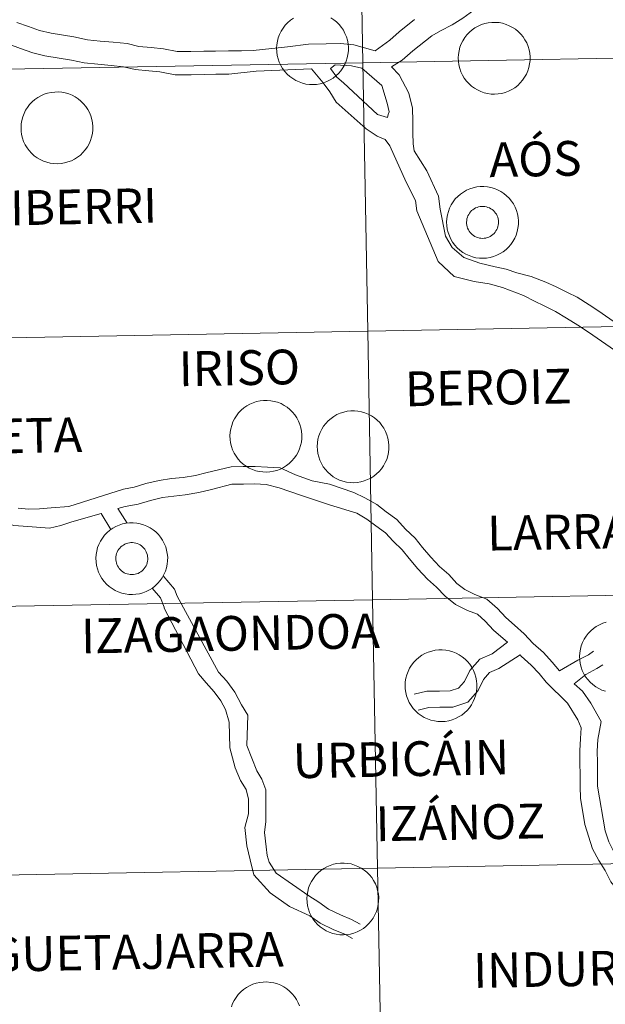
# Model space of a CAD drawing. Units: metres. Extents: x 623578 to 628086, y 4731457 to 4734508.
# Drawn here: x 624536 to 624597, y 4731561 to 4731663 of the extents above; entities that cross this region are included whole.
import ezdxf
from ezdxf.enums import TextEntityAlignment as Align

# ---------------------------------------------------------------- set-up
doc = ezdxf.new("R2010")
doc.units = ezdxf.units.M
doc.header["$MEASUREMENT"] = 0
doc.layers.add('Level 63', color=7, linetype='Continuous', lineweight=0)
doc.styles.add('Arial', font='ARIAL.TTF', dxfattribs={"height": 0.2})

msp = doc.modelspace()

# ---------------------------------------------------------------- linework, layer by layer
at = {"layer": 'Level 63', "linetype": 'Continuous', "lineweight": 0}
for points in [[(624571.16, 4731686.51, -0.24), (624571.66, 4731658.65, -0.24), (624530.69, 4731657.9, -0.24), (624530.18, 4731685.76, -0.24), (624571.16, 4731686.51, -0.24)], [(624612.14, 4731687.26, -0.24), (624612.64, 4731659.4, -0.24), (624571.66, 4731658.65, -0.24), (624571.16, 4731686.51, -0.24), (624612.14, 4731687.26, -0.24)], [(624581.56, 4731659.15, 0.01), (624581.59, 4731659.52, 0.01), (624581.65, 4731659.89, 0.01), (624581.74, 4731660.25, 0.01), (624581.87, 4731660.6, 0.01), (624582.04, 4731660.93, 0.01), (624582.24, 4731661.25, 0.01), (624582.46, 4731661.54, 0.01), (624582.72, 4731661.81, 0.01), (624583, 4731662.05, 0.01), (624583.3, 4731662.27, 0.01), (624583.63, 4731662.45, 0.01), (624583.97, 4731662.6, 0.01), (624584.32, 4731662.71, 0.01), (624584.68, 4731662.79, 0.01), (624585.05, 4731662.83, 0.01), (624585.42, 4731662.84, 0.01), (624585.8, 4731662.81, 0.01), (624586.16, 4731662.74, 0.01), (624586.52, 4731662.63, 0.01), (624586.86, 4731662.49, 0.01), (624587.19, 4731662.32, 0.01), (624587.5, 4731662.12, 0.01), (624587.79, 4731661.88, 0.01), (624588.05, 4731661.62, 0.01), (624588.29, 4731661.33, 0.01), (624588.49, 4731661.02, 0.01), (624588.67, 4731660.7, 0.01), (624588.81, 4731660.35, 0.01), (624588.91, 4731660, 0.01), (624588.98, 4731659.63, 0.01), (624589.02, 4731659.26, 0.01), (624589.01, 4731658.89, 0.01), (624588.97, 4731658.52, 0.01), (624588.89, 4731658.16, 0.01), (624588.78, 4731657.8, 0.01), (624588.63, 4731657.46, 0.01), (624588.45, 4731657.14, 0.01), (624588.24, 4731656.83, 0.01), (624588, 4731656.55, 0.01), (624587.73, 4731656.29, 0.01), (624587.43, 4731656.06, 0.01), (624587.12, 4731655.87, 0.01), (624586.79, 4731655.7, 0.01), (624586.44, 4731655.57, 0.01), (624586.08, 4731655.47, 0.01), (624585.72, 4731655.41, 0.01), (624585.34, 4731655.39, 0.01), (624584.97, 4731655.4, 0.01), (624584.6, 4731655.45, 0.01), (624584.24, 4731655.54, 0.01), (624583.89, 4731655.66, 0.01), (624583.56, 4731655.82, 0.01), (624583.24, 4731656.01, 0.01), (624582.94, 4731656.23, 0.01), (624582.66, 4731656.48, 0.01), (624582.41, 4731656.75, 0.01), (624582.19, 4731657.05, 0.01), (624582, 4731657.37, 0.01), (624581.84, 4731657.7, 0.01), (624581.72, 4731658.05, 0.01), (624581.63, 4731658.42, 0.01), (624581.58, 4731658.78, 0.01), (624581.56, 4731659.15, 0.01)], [(624612.64, 4731659.4, -0.24), (624613.15, 4731631.54, -0.24), (624572.18, 4731630.79, -0.24), (624571.66, 4731658.65, -0.24), (624612.64, 4731659.4, -0.24)], [(624571.66, 4731658.65, -0.24), (624572.18, 4731630.79, -0.24), (624531.2, 4731630.04, -0.24), (624530.69, 4731657.9, -0.24), (624571.66, 4731658.65, -0.24)], [(624536.19, 4731651.93, 0.01), (624536.21, 4731652.3, 0.01), (624536.27, 4731652.67, 0.01), (624536.36, 4731653.03, 0.01), (624536.5, 4731653.38, 0.01), (624536.66, 4731653.71, 0.01), (624536.86, 4731654.02, 0.01), (624537.08, 4731654.32, 0.01), (624537.34, 4731654.59, 0.01), (624537.62, 4731654.83, 0.01), (624537.92, 4731655.04, 0.01), (624538.25, 4731655.23, 0.01), (624538.59, 4731655.38, 0.01), (624538.94, 4731655.49, 0.01), (624539.31, 4731655.57, 0.01), (624539.68, 4731655.61, 0.01), (624540.05, 4731655.62, 0.01), (624540.42, 4731655.58, 0.01), (624540.78, 4731655.52, 0.01), (624541.14, 4731655.41, 0.01), (624541.48, 4731655.27, 0.01), (624541.81, 4731655.1, 0.01), (624542.12, 4731654.89, 0.01), (624542.41, 4731654.66, 0.01), (624542.67, 4731654.4, 0.01), (624542.91, 4731654.11, 0.01), (624543.11, 4731653.8, 0.01), (624543.29, 4731653.47, 0.01), (624543.43, 4731653.13, 0.01), (624543.53, 4731652.77, 0.01), (624543.6, 4731652.41, 0.01), (624543.64, 4731652.04, 0.01), (624543.63, 4731651.67, 0.01), (624543.59, 4731651.3, 0.01), (624543.51, 4731650.93, 0.01), (624543.4, 4731650.58, 0.01), (624543.25, 4731650.24, 0.01), (624543.07, 4731649.92, 0.01), (624542.86, 4731649.61, 0.01), (624542.62, 4731649.33, 0.01), (624542.35, 4731649.07, 0.01), (624542.06, 4731648.84, 0.01), (624541.74, 4731648.64, 0.01), (624541.41, 4731648.48, 0.01), (624541.06, 4731648.35, 0.01), (624540.7, 4731648.25, 0.01), (624540.34, 4731648.19, 0.01), (624539.97, 4731648.17, 0.01), (624539.59, 4731648.18, 0.01), (624539.23, 4731648.23, 0.01), (624538.86, 4731648.32, 0.01), (624538.51, 4731648.44, 0.01), (624538.18, 4731648.59, 0.01), (624537.86, 4731648.78, 0.01), (624537.56, 4731649, 0.01), (624537.28, 4731649.25, 0.01), (624537.03, 4731649.53, 0.01), (624536.81, 4731649.83, 0.01), (624536.62, 4731650.14, 0.01), (624536.46, 4731650.48, 0.01), (624536.34, 4731650.83, 0.01), (624536.25, 4731651.19, 0.01), (624536.2, 4731651.56, 0.01), (624536.19, 4731651.93, 0.01)], [(624580.36, 4731642.12, 0.01), (624580.38, 4731642.49, 0.01), (624580.44, 4731642.86, 0.01), (624580.54, 4731643.22, 0.01), (624580.67, 4731643.57, 0.01), (624580.83, 4731643.9, 0.01), (624581.03, 4731644.21, 0.01), (624581.26, 4731644.51, 0.01), (624581.51, 4731644.78, 0.01), (624581.79, 4731645.02, 0.01), (624582.1, 4731645.23, 0.01), (624582.42, 4731645.42, 0.01), (624582.76, 4731645.57, 0.01), (624583.11, 4731645.68, 0.01), (624583.48, 4731645.76, 0.01), (624583.85, 4731645.8, 0.01), (624584.22, 4731645.81, 0.01), (624584.59, 4731645.78, 0.01), (624584.95, 4731645.71, 0.01), (624585.31, 4731645.6, 0.01), (624585.65, 4731645.46, 0.01), (624585.98, 4731645.29, 0.01), (624586.29, 4731645.08, 0.01), (624586.58, 4731644.85, 0.01), (624586.84, 4731644.59, 0.01), (624587.08, 4731644.3, 0.01), (624587.28, 4731643.99, 0.01), (624587.46, 4731643.66, 0.01), (624587.6, 4731643.32, 0.01), (624587.71, 4731642.96, 0.01), (624587.78, 4731642.6, 0.01), (624587.81, 4731642.23, 0.01), (624587.8, 4731641.86, 0.01), (624587.76, 4731641.49, 0.01), (624587.69, 4731641.12, 0.01), (624587.57, 4731640.77, 0.01), (624587.42, 4731640.43, 0.01), (624587.24, 4731640.1, 0.01), (624587.03, 4731639.8, 0.01), (624586.79, 4731639.52, 0.01), (624586.52, 4731639.26, 0.01), (624586.23, 4731639.03, 0.01), (624585.91, 4731638.84, 0.01), (624585.58, 4731638.67, 0.01), (624585.23, 4731638.54, 0.01), (624584.88, 4731638.44, 0.01), (624584.51, 4731638.38, 0.01), (624584.14, 4731638.36, 0.01), (624583.77, 4731638.37, 0.01), (624583.4, 4731638.42, 0.01), (624583.04, 4731638.51, 0.01), (624582.69, 4731638.63, 0.01), (624582.35, 4731638.78, 0.01), (624582.03, 4731638.97, 0.01), (624581.73, 4731639.19, 0.01), (624581.45, 4731639.44, 0.01), (624581.2, 4731639.72, 0.01), (624580.98, 4731640.02, 0.01), (624580.79, 4731640.34, 0.01), (624580.64, 4731640.67, 0.01), (624580.51, 4731641.02, 0.01), (624580.42, 4731641.38, 0.01), (624580.37, 4731641.75, 0.01), (624580.36, 4731642.12, 0.01)], [(624580.36, 4731642.12, 0.01), (624580.38, 4731642.49, 0.01), (624580.44, 4731642.86, 0.01), (624580.54, 4731643.22, 0.01), (624580.67, 4731643.57, 0.01), (624580.83, 4731643.9, 0.01), (624581.03, 4731644.21, 0.01), (624581.26, 4731644.51, 0.01), (624581.51, 4731644.78, 0.01), (624581.79, 4731645.02, 0.01), (624582.1, 4731645.23, 0.01), (624582.42, 4731645.42, 0.01), (624582.76, 4731645.57, 0.01), (624583.11, 4731645.68, 0.01), (624583.48, 4731645.76, 0.01), (624583.85, 4731645.8, 0.01), (624584.22, 4731645.81, 0.01), (624584.59, 4731645.78, 0.01), (624584.95, 4731645.71, 0.01), (624585.31, 4731645.6, 0.01), (624585.65, 4731645.46, 0.01), (624585.98, 4731645.29, 0.01), (624586.29, 4731645.08, 0.01), (624586.58, 4731644.85, 0.01), (624586.84, 4731644.59, 0.01), (624587.08, 4731644.3, 0.01), (624587.28, 4731643.99, 0.01), (624587.46, 4731643.66, 0.01), (624587.6, 4731643.32, 0.01), (624587.71, 4731642.96, 0.01), (624587.78, 4731642.6, 0.01), (624587.81, 4731642.23, 0.01), (624587.8, 4731641.86, 0.01), (624587.76, 4731641.49, 0.01), (624587.69, 4731641.12, 0.01), (624587.57, 4731640.77, 0.01), (624587.42, 4731640.43, 0.01), (624587.24, 4731640.1, 0.01), (624587.03, 4731639.8, 0.01), (624586.79, 4731639.52, 0.01), (624586.52, 4731639.26, 0.01), (624586.23, 4731639.03, 0.01), (624585.91, 4731638.84, 0.01), (624585.58, 4731638.67, 0.01), (624585.23, 4731638.54, 0.01), (624584.88, 4731638.44, 0.01), (624584.51, 4731638.38, 0.01), (624584.14, 4731638.36, 0.01), (624583.77, 4731638.37, 0.01), (624583.4, 4731638.42, 0.01), (624583.04, 4731638.51, 0.01), (624582.69, 4731638.63, 0.01), (624582.35, 4731638.78, 0.01), (624582.03, 4731638.97, 0.01), (624581.73, 4731639.19, 0.01), (624581.45, 4731639.44, 0.01), (624581.2, 4731639.72, 0.01), (624580.98, 4731640.02, 0.01), (624580.79, 4731640.34, 0.01), (624580.64, 4731640.67, 0.01), (624580.51, 4731641.02, 0.01), (624580.42, 4731641.38, 0.01), (624580.37, 4731641.75, 0.01), (624580.36, 4731642.12, 0.01)], [(624582.47, 4731642.45, 0.01), (624582.51, 4731642.61, 0.01), (624582.57, 4731642.76, 0.01), (624582.65, 4731642.91, 0.01), (624582.74, 4731643.05, 0.01), (624582.84, 4731643.18, 0.01), (624582.95, 4731643.3, 0.01), (624583.08, 4731643.4, 0.01), (624583.22, 4731643.5, 0.01), (624583.36, 4731643.58, 0.01), (624583.51, 4731643.64, 0.01), (624583.67, 4731643.69, 0.01), (624583.83, 4731643.72, 0.01), (624584, 4731643.74, 0.01), (624584.16, 4731643.74, 0.01), (624584.33, 4731643.72, 0.01), (624584.49, 4731643.69, 0.01), (624584.65, 4731643.64, 0.01), (624584.8, 4731643.58, 0.01), (624584.95, 4731643.5, 0.01), (624585.08, 4731643.41, 0.01), (624585.21, 4731643.3, 0.01), (624585.33, 4731643.18, 0.01), (624585.43, 4731643.05, 0.01), (624585.52, 4731642.92, 0.01), (624585.6, 4731642.77, 0.01), (624585.66, 4731642.62, 0.01), (624585.7, 4731642.46, 0.01), (624585.73, 4731642.29, 0.01), (624585.74, 4731642.13, 0.01), (624585.74, 4731641.96, 0.01), (624585.72, 4731641.8, 0.01), (624585.68, 4731641.64, 0.01), (624585.63, 4731641.48, 0.01), (624585.56, 4731641.33, 0.01), (624585.48, 4731641.19, 0.01), (624585.38, 4731641.05, 0.01), (624585.28, 4731640.93, 0.01), (624585.16, 4731640.81, 0.01), (624585.02, 4731640.71, 0.01), (624584.88, 4731640.63, 0.01), (624584.73, 4731640.56, 0.01), (624584.58, 4731640.5, 0.01), (624584.42, 4731640.46, 0.01), (624584.25, 4731640.43, 0.01), (624584.09, 4731640.42, 0.01), (624583.92, 4731640.43, 0.01), (624583.76, 4731640.46, 0.01), (624583.6, 4731640.5, 0.01), (624583.44, 4731640.55, 0.01), (624583.3, 4731640.62, 0.01), (624583.15, 4731640.71, 0.01), (624583.02, 4731640.81, 0.01), (624582.9, 4731640.92, 0.01), (624582.79, 4731641.04, 0.01), (624582.69, 4731641.18, 0.01), (624582.61, 4731641.32, 0.01), (624582.54, 4731641.47, 0.01), (624582.49, 4731641.63, 0.01), (624582.45, 4731641.79, 0.01), (624582.43, 4731641.95, 0.01), (624582.43, 4731642.12, 0.01), (624582.44, 4731642.28, 0.01), (624582.47, 4731642.45, 0.01)], [(624582.47, 4731642.45, 0.01), (624582.51, 4731642.61, 0.01), (624582.57, 4731642.76, 0.01), (624582.65, 4731642.91, 0.01), (624582.74, 4731643.05, 0.01), (624582.84, 4731643.18, 0.01), (624582.95, 4731643.3, 0.01), (624583.08, 4731643.4, 0.01), (624583.22, 4731643.5, 0.01), (624583.36, 4731643.58, 0.01), (624583.51, 4731643.64, 0.01), (624583.67, 4731643.69, 0.01), (624583.83, 4731643.72, 0.01), (624584, 4731643.74, 0.01), (624584.16, 4731643.74, 0.01), (624584.33, 4731643.72, 0.01), (624584.49, 4731643.69, 0.01), (624584.65, 4731643.64, 0.01), (624584.8, 4731643.58, 0.01), (624584.95, 4731643.5, 0.01), (624585.08, 4731643.41, 0.01), (624585.21, 4731643.3, 0.01), (624585.33, 4731643.18, 0.01), (624585.43, 4731643.05, 0.01), (624585.52, 4731642.92, 0.01), (624585.6, 4731642.77, 0.01), (624585.66, 4731642.62, 0.01), (624585.7, 4731642.46, 0.01), (624585.73, 4731642.29, 0.01), (624585.74, 4731642.13, 0.01), (624585.74, 4731641.96, 0.01), (624585.72, 4731641.8, 0.01), (624585.68, 4731641.64, 0.01), (624585.63, 4731641.48, 0.01), (624585.56, 4731641.33, 0.01), (624585.48, 4731641.19, 0.01), (624585.38, 4731641.05, 0.01), (624585.28, 4731640.93, 0.01), (624585.16, 4731640.81, 0.01), (624585.02, 4731640.71, 0.01), (624584.88, 4731640.63, 0.01), (624584.73, 4731640.56, 0.01), (624584.58, 4731640.5, 0.01), (624584.42, 4731640.46, 0.01), (624584.25, 4731640.43, 0.01), (624584.09, 4731640.42, 0.01), (624583.92, 4731640.43, 0.01), (624583.76, 4731640.46, 0.01), (624583.6, 4731640.5, 0.01), (624583.44, 4731640.55, 0.01), (624583.3, 4731640.62, 0.01), (624583.15, 4731640.71, 0.01), (624583.02, 4731640.81, 0.01), (624582.9, 4731640.92, 0.01), (624582.79, 4731641.04, 0.01), (624582.69, 4731641.18, 0.01), (624582.61, 4731641.32, 0.01), (624582.54, 4731641.47, 0.01), (624582.49, 4731641.63, 0.01), (624582.45, 4731641.79, 0.01), (624582.43, 4731641.95, 0.01), (624582.43, 4731642.12, 0.01), (624582.44, 4731642.28, 0.01), (624582.47, 4731642.45, 0.01)], [(624613.15, 4731631.54, -0.24), (624613.66, 4731603.68, -0.24), (624572.68, 4731602.93, -0.24), (624572.18, 4731630.79, -0.24), (624613.15, 4731631.54, -0.24)], [(624572.18, 4731630.79, -0.24), (624572.68, 4731602.93, -0.24), (624531.7, 4731602.18, -0.24), (624531.2, 4731630.04, -0.24), (624572.18, 4731630.79, -0.24)], [(624557.87, 4731619.93, 0.01), (624557.9, 4731620.3, 0.01), (624557.95, 4731620.66, 0.01), (624558.05, 4731621.02, 0.01), (624558.18, 4731621.37, 0.01), (624558.35, 4731621.7, 0.01), (624558.54, 4731622.02, 0.01), (624558.77, 4731622.31, 0.01), (624559.03, 4731622.58, 0.01), (624559.31, 4731622.83, 0.01), (624559.61, 4731623.04, 0.01), (624559.94, 4731623.22, 0.01), (624560.28, 4731623.37, 0.01), (624560.63, 4731623.48, 0.01), (624560.99, 4731623.56, 0.01), (624561.36, 4731623.61, 0.01), (624561.73, 4731623.61, 0.01), (624562.1, 4731623.58, 0.01), (624562.47, 4731623.51, 0.01), (624562.82, 4731623.41, 0.01), (624563.17, 4731623.27, 0.01), (624563.5, 4731623.09, 0.01), (624563.81, 4731622.89, 0.01), (624564.1, 4731622.66, 0.01), (624564.36, 4731622.39, 0.01), (624564.59, 4731622.1, 0.01), (624564.8, 4731621.8, 0.01), (624564.97, 4731621.47, 0.01), (624565.11, 4731621.12, 0.01), (624565.22, 4731620.77, 0.01), (624565.29, 4731620.4, 0.01), (624565.32, 4731620.03, 0.01), (624565.32, 4731619.66, 0.01), (624565.28, 4731619.29, 0.01), (624565.2, 4731618.93, 0.01), (624565.09, 4731618.58, 0.01), (624564.94, 4731618.24, 0.01), (624564.76, 4731617.91, 0.01), (624564.54, 4731617.61, 0.01), (624564.3, 4731617.32, 0.01), (624564.03, 4731617.07, 0.01), (624563.74, 4731616.84, 0.01), (624563.43, 4731616.64, 0.01), (624563.1, 4731616.48, 0.01), (624562.75, 4731616.34, 0.01), (624562.39, 4731616.25, 0.01), (624562.02, 4731616.18, 0.01), (624561.65, 4731616.16, 0.01), (624561.28, 4731616.18, 0.01), (624560.91, 4731616.22, 0.01), (624560.55, 4731616.31, 0.01), (624560.2, 4731616.43, 0.01), (624559.86, 4731616.59, 0.01), (624559.54, 4731616.78, 0.01), (624559.24, 4731617, 0.01), (624558.97, 4731617.25, 0.01), (624558.72, 4731617.52, 0.01), (624558.5, 4731617.82, 0.01), (624558.31, 4731618.14, 0.01), (624558.15, 4731618.48, 0.01), (624558.03, 4731618.83, 0.01), (624557.94, 4731619.19, 0.01), (624557.89, 4731619.56, 0.01), (624557.87, 4731619.93, 0.01)], [(624566.92, 4731618.84, 0.01), (624566.94, 4731619.21, 0.01), (624567, 4731619.58, 0.01), (624567.1, 4731619.94, 0.01), (624567.23, 4731620.28, 0.01), (624567.4, 4731620.62, 0.01), (624567.59, 4731620.93, 0.01), (624567.82, 4731621.22, 0.01), (624568.08, 4731621.5, 0.01), (624568.36, 4731621.74, 0.01), (624568.66, 4731621.95, 0.01), (624568.98, 4731622.13, 0.01), (624569.32, 4731622.28, 0.01), (624569.68, 4731622.4, 0.01), (624570.04, 4731622.48, 0.01), (624570.41, 4731622.52, 0.01), (624570.78, 4731622.52, 0.01), (624571.15, 4731622.49, 0.01), (624571.52, 4731622.42, 0.01), (624571.87, 4731622.32, 0.01), (624572.22, 4731622.18, 0.01), (624572.55, 4731622.01, 0.01), (624572.86, 4731621.8, 0.01), (624573.14, 4731621.57, 0.01), (624573.41, 4731621.3, 0.01), (624573.64, 4731621.02, 0.01), (624573.85, 4731620.71, 0.01), (624574.02, 4731620.38, 0.01), (624574.16, 4731620.04, 0.01), (624574.27, 4731619.68, 0.01), (624574.34, 4731619.32, 0.01), (624574.37, 4731618.94, 0.01), (624574.37, 4731618.57, 0.01), (624574.33, 4731618.2, 0.01), (624574.25, 4731617.84, 0.01), (624574.14, 4731617.49, 0.01), (624573.99, 4731617.15, 0.01), (624573.81, 4731616.82, 0.01), (624573.59, 4731616.52, 0.01), (624573.35, 4731616.24, 0.01), (624573.08, 4731615.98, 0.01), (624572.79, 4731615.75, 0.01), (624572.48, 4731615.55, 0.01), (624572.14, 4731615.39, 0.01), (624571.8, 4731615.25, 0.01), (624571.44, 4731615.16, 0.01), (624571.07, 4731615.1, 0.01), (624570.7, 4731615.07, 0.01), (624570.33, 4731615.09, 0.01), (624569.96, 4731615.14, 0.01), (624569.6, 4731615.22, 0.01), (624569.25, 4731615.34, 0.01), (624568.91, 4731615.5, 0.01), (624568.59, 4731615.69, 0.01), (624568.29, 4731615.91, 0.01), (624568.02, 4731616.16, 0.01), (624567.77, 4731616.44, 0.01), (624567.55, 4731616.73, 0.01), (624567.36, 4731617.05, 0.01), (624567.2, 4731617.39, 0.01), (624567.08, 4731617.74, 0.01), (624566.99, 4731618.1, 0.01), (624566.94, 4731618.47, 0.01), (624566.92, 4731618.84, 0.01)], [(624543.96, 4731607.23, 0.01), (624543.98, 4731607.6, 0.01), (624544.04, 4731607.97, 0.01), (624544.13, 4731608.33, 0.01), (624544.26, 4731608.67, 0.01), (624544.43, 4731609.01, 0.01), (624544.63, 4731609.32, 0.01), (624544.86, 4731609.62, 0.01), (624545.11, 4731609.88, 0.01), (624545.39, 4731610.13, 0.01), (624545.7, 4731610.34, 0.01), (624546.02, 4731610.52, 0.01), (624546.36, 4731610.67, 0.01), (624546.71, 4731610.79, 0.01), (624547.08, 4731610.87, 0.01), (624547.44, 4731610.91, 0.01), (624547.82, 4731610.91, 0.01), (624548.19, 4731610.88, 0.01), (624548.55, 4731610.81, 0.01), (624548.91, 4731610.71, 0.01), (624549.25, 4731610.57, 0.01), (624549.58, 4731610.4, 0.01), (624549.89, 4731610.19, 0.01), (624550.18, 4731609.96, 0.01), (624550.44, 4731609.7, 0.01), (624550.68, 4731609.41, 0.01), (624550.88, 4731609.1, 0.01), (624551.06, 4731608.77, 0.01), (624551.2, 4731608.43, 0.01), (624551.3, 4731608.07, 0.01), (624551.37, 4731607.71, 0.01), (624551.41, 4731607.34, 0.01), (624551.4, 4731606.96, 0.01), (624551.36, 4731606.6, 0.01), (624551.28, 4731606.23, 0.01), (624551.17, 4731605.88, 0.01), (624551.02, 4731605.54, 0.01), (624550.84, 4731605.21, 0.01), (624550.63, 4731604.91, 0.01), (624550.39, 4731604.63, 0.01), (624550.12, 4731604.37, 0.01), (624549.83, 4731604.14, 0.01), (624549.51, 4731603.94, 0.01), (624549.18, 4731603.78, 0.01), (624548.83, 4731603.64, 0.01), (624548.47, 4731603.55, 0.01), (624548.11, 4731603.49, 0.01), (624547.74, 4731603.46, 0.01), (624547.36, 4731603.48, 0.01), (624547, 4731603.53, 0.01), (624546.64, 4731603.61, 0.01), (624546.28, 4731603.74, 0.01), (624545.95, 4731603.89, 0.01), (624545.63, 4731604.08, 0.01), (624545.33, 4731604.3, 0.01), (624545.05, 4731604.55, 0.01), (624544.8, 4731604.83, 0.01), (624544.58, 4731605.12, 0.01), (624544.39, 4731605.44, 0.01), (624544.23, 4731605.78, 0.01), (624544.11, 4731606.13, 0.01), (624544.02, 4731606.49, 0.01), (624543.97, 4731606.86, 0.01), (624543.96, 4731607.23, 0.01)], [(624543.96, 4731607.23, 0.01), (624543.98, 4731607.6, 0.01), (624544.04, 4731607.97, 0.01), (624544.13, 4731608.33, 0.01), (624544.26, 4731608.67, 0.01), (624544.43, 4731609.01, 0.01), (624544.63, 4731609.32, 0.01), (624544.86, 4731609.62, 0.01), (624545.11, 4731609.88, 0.01), (624545.39, 4731610.13, 0.01), (624545.7, 4731610.34, 0.01), (624546.02, 4731610.52, 0.01), (624546.36, 4731610.67, 0.01), (624546.71, 4731610.79, 0.01), (624547.08, 4731610.87, 0.01), (624547.44, 4731610.91, 0.01), (624547.82, 4731610.91, 0.01), (624548.19, 4731610.88, 0.01), (624548.55, 4731610.81, 0.01), (624548.91, 4731610.71, 0.01), (624549.25, 4731610.57, 0.01), (624549.58, 4731610.4, 0.01), (624549.89, 4731610.19, 0.01), (624550.18, 4731609.96, 0.01), (624550.44, 4731609.7, 0.01), (624550.68, 4731609.41, 0.01), (624550.88, 4731609.1, 0.01), (624551.06, 4731608.77, 0.01), (624551.2, 4731608.43, 0.01), (624551.3, 4731608.07, 0.01), (624551.37, 4731607.71, 0.01), (624551.41, 4731607.34, 0.01), (624551.4, 4731606.96, 0.01), (624551.36, 4731606.6, 0.01), (624551.28, 4731606.23, 0.01), (624551.17, 4731605.88, 0.01), (624551.02, 4731605.54, 0.01), (624550.84, 4731605.21, 0.01), (624550.63, 4731604.91, 0.01), (624550.39, 4731604.63, 0.01), (624550.12, 4731604.37, 0.01), (624549.83, 4731604.14, 0.01), (624549.51, 4731603.94, 0.01), (624549.18, 4731603.78, 0.01), (624548.83, 4731603.64, 0.01), (624548.47, 4731603.55, 0.01), (624548.11, 4731603.49, 0.01), (624547.74, 4731603.46, 0.01), (624547.36, 4731603.48, 0.01), (624547, 4731603.53, 0.01), (624546.64, 4731603.61, 0.01), (624546.28, 4731603.74, 0.01), (624545.95, 4731603.89, 0.01), (624545.63, 4731604.08, 0.01), (624545.33, 4731604.3, 0.01), (624545.05, 4731604.55, 0.01), (624544.8, 4731604.83, 0.01), (624544.58, 4731605.12, 0.01), (624544.39, 4731605.44, 0.01), (624544.23, 4731605.78, 0.01), (624544.11, 4731606.13, 0.01), (624544.02, 4731606.49, 0.01), (624543.97, 4731606.86, 0.01), (624543.96, 4731607.23, 0.01)], [(624546.06, 4731607.56, 0.01), (624546.11, 4731607.71, 0.01), (624546.17, 4731607.87, 0.01), (624546.24, 4731608.02, 0.01), (624546.33, 4731608.16, 0.01), (624546.44, 4731608.28, 0.01), (624546.55, 4731608.4, 0.01), (624546.68, 4731608.51, 0.01), (624546.82, 4731608.6, 0.01), (624546.96, 4731608.68, 0.01), (624547.11, 4731608.75, 0.01), (624547.27, 4731608.8, 0.01), (624547.43, 4731608.83, 0.01), (624547.6, 4731608.85, 0.01), (624547.76, 4731608.85, 0.01), (624547.93, 4731608.83, 0.01), (624548.09, 4731608.8, 0.01), (624548.25, 4731608.75, 0.01), (624548.4, 4731608.69, 0.01), (624548.54, 4731608.61, 0.01), (624548.68, 4731608.52, 0.01), (624548.81, 4731608.41, 0.01), (624548.92, 4731608.29, 0.01), (624549.03, 4731608.16, 0.01), (624549.12, 4731608.02, 0.01), (624549.19, 4731607.88, 0.01), (624549.25, 4731607.72, 0.01), (624549.3, 4731607.56, 0.01), (624549.33, 4731607.4, 0.01), (624549.34, 4731607.24, 0.01), (624549.34, 4731607.07, 0.01), (624549.32, 4731606.91, 0.01), (624549.28, 4731606.74, 0.01), (624549.23, 4731606.59, 0.01), (624549.16, 4731606.44, 0.01), (624549.08, 4731606.29, 0.01), (624548.98, 4731606.16, 0.01), (624548.87, 4731606.04, 0.01), (624548.75, 4731605.92, 0.01), (624548.62, 4731605.82, 0.01), (624548.48, 4731605.74, 0.01), (624548.33, 4731605.66, 0.01), (624548.18, 4731605.61, 0.01), (624548.02, 4731605.56, 0.01), (624547.85, 4731605.54, 0.01), (624547.69, 4731605.53, 0.01), (624547.52, 4731605.54, 0.01), (624547.36, 4731605.56, 0.01), (624547.2, 4731605.6, 0.01), (624547.04, 4731605.66, 0.01), (624546.89, 4731605.73, 0.01), (624546.75, 4731605.82, 0.01), (624546.62, 4731605.92, 0.01), (624546.5, 4731606.03, 0.01), (624546.39, 4731606.15, 0.01), (624546.29, 4731606.29, 0.01), (624546.21, 4731606.43, 0.01), (624546.14, 4731606.58, 0.01), (624546.09, 4731606.74, 0.01), (624546.05, 4731606.9, 0.01), (624546.03, 4731607.06, 0.01), (624546.02, 4731607.23, 0.01), (624546.04, 4731607.39, 0.01), (624546.06, 4731607.56, 0.01)], [(624546.06, 4731607.56, 0.01), (624546.11, 4731607.71, 0.01), (624546.17, 4731607.87, 0.01), (624546.24, 4731608.02, 0.01), (624546.33, 4731608.16, 0.01), (624546.44, 4731608.28, 0.01), (624546.55, 4731608.4, 0.01), (624546.68, 4731608.51, 0.01), (624546.82, 4731608.6, 0.01), (624546.96, 4731608.68, 0.01), (624547.11, 4731608.75, 0.01), (624547.27, 4731608.8, 0.01), (624547.43, 4731608.83, 0.01), (624547.6, 4731608.85, 0.01), (624547.76, 4731608.85, 0.01), (624547.93, 4731608.83, 0.01), (624548.09, 4731608.8, 0.01), (624548.25, 4731608.75, 0.01), (624548.4, 4731608.69, 0.01), (624548.54, 4731608.61, 0.01), (624548.68, 4731608.52, 0.01), (624548.81, 4731608.41, 0.01), (624548.92, 4731608.29, 0.01), (624549.03, 4731608.16, 0.01), (624549.12, 4731608.02, 0.01), (624549.19, 4731607.88, 0.01), (624549.25, 4731607.72, 0.01), (624549.3, 4731607.56, 0.01), (624549.33, 4731607.4, 0.01), (624549.34, 4731607.24, 0.01), (624549.34, 4731607.07, 0.01), (624549.32, 4731606.91, 0.01), (624549.28, 4731606.74, 0.01), (624549.23, 4731606.59, 0.01), (624549.16, 4731606.44, 0.01), (624549.08, 4731606.29, 0.01), (624548.98, 4731606.16, 0.01), (624548.87, 4731606.04, 0.01), (624548.75, 4731605.92, 0.01), (624548.62, 4731605.82, 0.01), (624548.48, 4731605.74, 0.01), (624548.33, 4731605.66, 0.01), (624548.18, 4731605.61, 0.01), (624548.02, 4731605.56, 0.01), (624547.85, 4731605.54, 0.01), (624547.69, 4731605.53, 0.01), (624547.52, 4731605.54, 0.01), (624547.36, 4731605.56, 0.01), (624547.2, 4731605.6, 0.01), (624547.04, 4731605.66, 0.01), (624546.89, 4731605.73, 0.01), (624546.75, 4731605.82, 0.01), (624546.62, 4731605.92, 0.01), (624546.5, 4731606.03, 0.01), (624546.39, 4731606.15, 0.01), (624546.29, 4731606.29, 0.01), (624546.21, 4731606.43, 0.01), (624546.14, 4731606.58, 0.01), (624546.09, 4731606.74, 0.01), (624546.05, 4731606.9, 0.01), (624546.03, 4731607.06, 0.01), (624546.02, 4731607.23, 0.01), (624546.04, 4731607.39, 0.01), (624546.06, 4731607.56, 0.01)], [(624572.68, 4731602.93, -0.24), (624573.19, 4731575.07, -0.24), (624532.21, 4731574.32, -0.24), (624531.7, 4731602.18, -0.24), (624572.68, 4731602.93, -0.24)], [(624613.66, 4731603.68, -0.24), (624614.17, 4731575.82, -0.24), (624573.19, 4731575.07, -0.24), (624572.68, 4731602.93, -0.24), (624613.66, 4731603.68, -0.24)], [(624576.05, 4731594.04, 0.01), (624576.07, 4731594.42, 0.01), (624576.13, 4731594.78, 0.01), (624576.23, 4731595.14, 0.01), (624576.36, 4731595.49, 0.01), (624576.52, 4731595.82, 0.01), (624576.72, 4731596.14, 0.01), (624576.95, 4731596.43, 0.01), (624577.2, 4731596.7, 0.01), (624577.48, 4731596.94, 0.01), (624577.79, 4731597.16, 0.01), (624578.11, 4731597.34, 0.01), (624578.45, 4731597.49, 0.01), (624578.81, 4731597.6, 0.01), (624579.17, 4731597.68, 0.01), (624579.54, 4731597.72, 0.01), (624579.91, 4731597.73, 0.01), (624580.28, 4731597.7, 0.01), (624580.64, 4731597.63, 0.01), (624581, 4731597.52, 0.01), (624581.35, 4731597.38, 0.01), (624581.67, 4731597.21, 0.01), (624581.98, 4731597.01, 0.01), (624582.27, 4731596.77, 0.01), (624582.54, 4731596.51, 0.01), (624582.77, 4731596.22, 0.01), (624582.98, 4731595.91, 0.01), (624583.15, 4731595.59, 0.01), (624583.29, 4731595.24, 0.01), (624583.4, 4731594.89, 0.01), (624583.47, 4731594.52, 0.01), (624583.5, 4731594.15, 0.01), (624583.5, 4731593.78, 0.01), (624583.46, 4731593.41, 0.01), (624583.38, 4731593.05, 0.01), (624583.26, 4731592.69, 0.01), (624583.12, 4731592.35, 0.01), (624582.94, 4731592.03, 0.01), (624582.72, 4731591.72, 0.01), (624582.48, 4731591.44, 0.01), (624582.21, 4731591.18, 0.01), (624581.92, 4731590.96, 0.01), (624581.6, 4731590.76, 0.01), (624581.27, 4731590.59, 0.01), (624580.92, 4731590.46, 0.01), (624580.57, 4731590.36, 0.01), (624580.2, 4731590.3, 0.01), (624579.83, 4731590.28, 0.01), (624579.46, 4731590.29, 0.01), (624579.09, 4731590.34, 0.01), (624578.73, 4731590.43, 0.01), (624578.38, 4731590.55, 0.01), (624578.04, 4731590.71, 0.01), (624577.72, 4731590.9, 0.01), (624577.42, 4731591.12, 0.01), (624577.15, 4731591.37, 0.01), (624576.9, 4731591.64, 0.01), (624576.68, 4731591.94, 0.01), (624576.48, 4731592.26, 0.01), (624576.33, 4731592.6, 0.01), (624576.2, 4731592.94, 0.01), (624576.12, 4731593.31, 0.01), (624576.06, 4731593.67, 0.01), (624576.05, 4731594.04, 0.01)], [(624565.86, 4731571.91, 0.01), (624565.88, 4731572.28, 0.01), (624565.94, 4731572.65, 0.01), (624566.03, 4731573.01, 0.01), (624566.16, 4731573.36, 0.01), (624566.33, 4731573.69, 0.01), (624566.53, 4731574, 0.01), (624566.75, 4731574.3, 0.01), (624567.01, 4731574.57, 0.01), (624567.29, 4731574.81, 0.01), (624567.6, 4731575.02, 0.01), (624567.92, 4731575.2, 0.01), (624568.26, 4731575.35, 0.01), (624568.61, 4731575.47, 0.01), (624568.98, 4731575.55, 0.01), (624569.34, 4731575.59, 0.01), (624569.72, 4731575.6, 0.01), (624570.09, 4731575.56, 0.01), (624570.45, 4731575.5, 0.01), (624570.81, 4731575.39, 0.01), (624571.15, 4731575.25, 0.01), (624571.48, 4731575.08, 0.01), (624571.79, 4731574.87, 0.01), (624572.08, 4731574.64, 0.01), (624572.34, 4731574.38, 0.01), (624572.58, 4731574.09, 0.01), (624572.78, 4731573.78, 0.01), (624572.96, 4731573.45, 0.01), (624573.1, 4731573.11, 0.01), (624573.2, 4731572.75, 0.01), (624573.27, 4731572.39, 0.01), (624573.31, 4731572.02, 0.01), (624573.3, 4731571.64, 0.01), (624573.26, 4731571.28, 0.01), (624573.18, 4731570.91, 0.01), (624573.07, 4731570.56, 0.01), (624572.92, 4731570.22, 0.01), (624572.74, 4731569.89, 0.01), (624572.53, 4731569.59, 0.01), (624572.29, 4731569.31, 0.01), (624572.02, 4731569.05, 0.01), (624571.72, 4731568.82, 0.01), (624571.41, 4731568.62, 0.01), (624571.08, 4731568.46, 0.01), (624570.73, 4731568.33, 0.01), (624570.37, 4731568.23, 0.01), (624570.01, 4731568.17, 0.01), (624569.64, 4731568.14, 0.01), (624569.26, 4731568.16, 0.01), (624568.9, 4731568.21, 0.01), (624568.54, 4731568.3, 0.01), (624568.18, 4731568.42, 0.01), (624567.85, 4731568.57, 0.01), (624567.53, 4731568.76, 0.01), (624567.23, 4731568.98, 0.01), (624566.95, 4731569.23, 0.01), (624566.7, 4731569.51, 0.01), (624566.48, 4731569.8, 0.01), (624566.29, 4731570.12, 0.01), (624566.13, 4731570.46, 0.01), (624566.01, 4731570.81, 0.01), (624565.92, 4731571.17, 0.01), (624565.87, 4731571.54, 0.01), (624565.86, 4731571.91, 0.01)], [(624614.17, 4731575.82, -0.24), (624614.68, 4731547.96, -0.24), (624573.7, 4731547.21, -0.24), (624573.19, 4731575.07, -0.24), (624614.17, 4731575.82, -0.24)], [(624573.19, 4731575.07, -0.24), (624573.7, 4731547.21, -0.24), (624532.72, 4731546.46, -0.24), (624532.21, 4731574.32, -0.24), (624573.19, 4731575.07, -0.24)]]:
    msp.add_polyline3d(points, close=True, dxfattribs=at)
for points in [[(624574.63, 4731658.22, 0.01), (624575.73, 4731658.91, 0.01), (624576.85, 4731659.89, 0.01), (624578.83, 4731661.45, 0.01), (624579.71, 4731661.97, 0.01), (624580.92, 4731662.59, 0.01), (624582.04, 4731663.26, 0.01), (624583.19, 4731664.09, 0.01), (624584.27, 4731665.05, 0.01), (624585.35, 4731666, 0.01), (624586.28, 4731666.95, 0.01), (624587.2, 4731667.9, 0.01), (624588.16, 4731669.05, 0.01), (624588.98, 4731670.24, 0.01), (624589.46, 4731671.16, 0.01)], [(624568.33, 4731663.31, 0.01), (624568.64, 4731663.11, 0.01), (624568.93, 4731662.88, 0.01), (624569.2, 4731662.61, 0.01), (624569.43, 4731662.32, 0.01), (624569.64, 4731662.02, 0.01), (624569.81, 4731661.69, 0.01), (624569.95, 4731661.34, 0.01), (624570.06, 4731660.99, 0.01), (624570.13, 4731660.62, 0.01), (624570.16, 4731660.25, 0.01), (624570.16, 4731659.88, 0.01), (624570.12, 4731659.51, 0.01), (624570.04, 4731659.15, 0.01), (624569.92, 4731658.8, 0.01), (624569.78, 4731658.45, 0.01), (624569.6, 4731658.13, 0.01), (624569.38, 4731657.82, 0.01), (624569.14, 4731657.54, 0.01), (624568.87, 4731657.29, 0.01), (624568.58, 4731657.06, 0.01), (624568.26, 4731656.86, 0.01), (624567.93, 4731656.69, 0.01), (624567.58, 4731656.56, 0.01), (624567.23, 4731656.47, 0.01), (624566.86, 4731656.4, 0.01), (624566.49, 4731656.38, 0.01), (624566.12, 4731656.4, 0.01), (624565.75, 4731656.44, 0.01), (624565.39, 4731656.53, 0.01), (624565.04, 4731656.65, 0.01), (624564.7, 4731656.81, 0.01), (624564.38, 4731657, 0.01), (624564.08, 4731657.22, 0.01), (624563.81, 4731657.47, 0.01), (624563.56, 4731657.74, 0.01), (624563.34, 4731658.04, 0.01), (624563.14, 4731658.36, 0.01), (624562.99, 4731658.7, 0.01), (624562.86, 4731659.05, 0.01), (624562.78, 4731659.41, 0.01), (624562.72, 4731659.78, 0.01), (624562.71, 4731660.15, 0.01), (624562.71, 4731660.15, 0.01), (624562.73, 4731660.52, 0.01), (624562.79, 4731660.88, 0.01), (624562.89, 4731661.24, 0.01), (624563.02, 4731661.59, 0.01), (624563.18, 4731661.92, 0.01), (624563.38, 4731662.24, 0.01), (624563.61, 4731662.53, 0.01), (624563.86, 4731662.8, 0.01), (624564.14, 4731663.05, 0.01), (624564.45, 4731663.26, 0.01)], [(624572.94, 4731659.87, 0.01), (624574.46, 4731661, 0.01), (624575.43, 4731661.85, 0.01), (624577.03, 4731663.13, 0.01)], [(624535.76, 4731662.84, 0.01), (624536.97, 4731662.4, 0.01), (624538.12, 4731661.99, 0.01), (624539.31, 4731661.7, 0.01), (624541.68, 4731661.33, 0.01), (624543.1, 4731661.03, 0.01), (624544.4, 4731660.9, 0.01), (624545.76, 4731660.77, 0.01), (624547.2, 4731660.63, 0.01), (624548.42, 4731660.34, 0.01), (624549.7, 4731660.22, 0.01), (624550.97, 4731660.08, 0.01), (624552.41, 4731659.81, 0.01), (624553.8, 4731659.82, 0.01), (624555.16, 4731659.84, 0.01), (624556.37, 4731659.86, 0.01), (624557.72, 4731659.87, 0.01), (624559.08, 4731659.89, 0.01), (624560.29, 4731659.91, 0.01), (624563.86, 4731660.31, 0.01), (624566.02, 4731660.59, 0.01), (624567.84, 4731660.62, 0.01), (624569.36, 4731660.64, 0.01), (624570.71, 4731660.5, 0.01), (624572.94, 4731659.87, 0.01)], [(624534.94, 4731660.57, 0.01), (624536.15, 4731660.13, 0.01), (624537.43, 4731659.67, 0.01), (624538.66, 4731659.38, 0.01), (624541.44, 4731658.91, 0.01), (624542.74, 4731658.64, 0.01), (624544.16, 4731658.5, 0.01), (624545.53, 4731658.37, 0.01), (624546.81, 4731658.24, 0.01), (624548.02, 4731657.96, 0.01), (624549.45, 4731657.82, 0.01), (624550.61, 4731657.69, 0.01), (624552.2, 4731657.39, 0.01), (624553.83, 4731657.41, 0.01), (624555.19, 4731657.43, 0.01), (624556.4, 4731657.45, 0.01), (624557.76, 4731657.46, 0.01), (624560.6, 4731657.78, 0.01), (624566.34, 4731658.01, 0.01)], [(624566.34, 4731658.01, 0.01), (624567.54, 4731656.58, 0.01), (624568.24, 4731655.63, 0.01), (624568.88, 4731654.55, 0.01), (624572.02, 4731651.8, 0.01), (624573.14, 4731651.02, 0.01), (624573.99, 4731650.69, 0.01)], [(624568.3, 4731658.06, 0.01), (624568.8, 4731658.43, 0.01), (624570.48, 4731658.31, 0.01), (624571.56, 4731658.1, 0.01), (624573.62, 4731656.3, 0.01), (624574.2, 4731654.44, 0.01), (624574.4, 4731653.54, 0.01), (624574.29, 4731653.28, 0.01), (624574.21, 4731652.96, 0.01)], [(624568.3, 4731658.06, 0.01), (624568.98, 4731657.14, 0.01), (624569.66, 4731656.56, 0.01), (624573.2, 4731653.29, 0.01), (624574.21, 4731652.96, 0.01)], [(624574.63, 4731658.22, 0.01), (624575.43, 4731657.38, 0.01), (624576.42, 4731655.5, 0.01), (624576.83, 4731653.92, 0.01), (624576.85, 4731652.57, 0.01), (624576.86, 4731651.36, 0.01), (624576.88, 4731650.22, 0.01), (624576.98, 4731649.5, 0.01), (624578.29, 4731647.42, 0.01), (624579.5, 4731644.81, 0.01), (624579.68, 4731643.46, 0.01), (624580.24, 4731640.65, 0.01), (624580.94, 4731639.46, 0.01), (624582.15, 4731638.43, 0.01), (624583.8, 4731637.85, 0.01), (624585.4, 4731637.47, 0.01), (624586.55, 4731637.24, 0.01), (624587.66, 4731636.85, 0.01)], [(624573.99, 4731650.69, 0.01), (624574.47, 4731650.04, 0.01), (624576.16, 4731646.24, 0.01), (624577.13, 4731644.34, 0.01), (624577.27, 4731643.28, 0.01), (624579.47, 4731638.03, 0.01), (624581.13, 4731636.47, 0.01), (624583.23, 4731635.94, 0.01), (624584.78, 4731635.72, 0.01), (624586.14, 4731635.31, 0.01)], [(624587.66, 4731636.85, 0.01), (624589.14, 4731636.45, 0.01), (624590.64, 4731635.87, 0.01), (624591.74, 4731635.39, 0.01), (624592.89, 4731634.82, 0.01), (624593.9, 4731634.32, 0.01), (624595.16, 4731633.54, 0.01), (624596.14, 4731632.88, 0.01), (624599.47, 4731630.56, 0.01), (624600.49, 4731629.74, 0.01), (624602.01, 4731628.69, 0.01)], [(624586.14, 4731635.31, 0.01), (624588.34, 4731634.51, 0.01), (624589.53, 4731633.86, 0.01), (624590.4, 4731633.46, 0.01), (624591.66, 4731632.82, 0.01), (624592.81, 4731632.14, 0.01), (624593.98, 4731631.43, 0.01), (624595.07, 4731630.69, 0.01), (624597.78, 4731628.83, 0.01)], [(624592.07, 4731595.53, 0.01), (624591.31, 4731596.46, 0.01), (624590.4, 4731597.44, 0.01), (624589.35, 4731598.37, 0.01), (624588.39, 4731599.4, 0.01), (624587.4, 4731600.27, 0.01), (624586.49, 4731601.07, 0.01), (624585.63, 4731602.01, 0.01), (624584.52, 4731602.98, 0.01), (624583.27, 4731603.48, 0.01), (624582.24, 4731603.98, 0.01), (624581.42, 4731604.61, 0.01), (624580.58, 4731605.53, 0.01), (624579.63, 4731606.36, 0.01), (624578.72, 4731607.34, 0.01), (624577.87, 4731608.34, 0.01), (624577.08, 4731609.31, 0.01), (624576.1, 4731610.26, 0.01), (624575.2, 4731611.25, 0.01), (624574.09, 4731612.03, 0.01), (624573.1, 4731612.8, 0.01), (624571.88, 4731613.5, 0.01), (624570.71, 4731614.06, 0.01), (624568.21, 4731614.93, 0.01), (624566.42, 4731615.27, 0.01), (624564.67, 4731615.87, 0.01), (624563.07, 4731616.6, 0.01), (624561.76, 4731616.68, 0.01), (624560.5, 4731616.76, 0.01), (624559.24, 4731616.74, 0.01), (624557.98, 4731616.73, 0.01), (624555.38, 4731616.09, 0.01), (624554.28, 4731615.82, 0.01), (624553.02, 4731615.62, 0.01), (624551.8, 4731615.51, 0.01), (624550.51, 4731615.29, 0.01), (624549.13, 4731614.98, 0.01), (624547.94, 4731614.6, 0.01), (624546.84, 4731614.41, 0.01), (624541.16, 4731612.61, 0.01)], [(624586.67, 4731598.51, 0.01), (624586.21, 4731598.91, 0.01), (624585.22, 4731599.78, 0.01), (624584.36, 4731600.71, 0.01), (624583.56, 4731601.41, 0.01), (624582.54, 4731601.82, 0.01), (624581.28, 4731602.43, 0.01), (624580.2, 4731603.28, 0.01), (624579.32, 4731604.23, 0.01), (624578.36, 4731605.06, 0.01), (624577.36, 4731606.14, 0.01), (624576.48, 4731607.19, 0.01), (624575.74, 4731608.09, 0.01), (624574.81, 4731609, 0.01), (624574, 4731609.88, 0.01), (624573.01, 4731610.58, 0.01), (624572.09, 4731611.3, 0.01), (624571.03, 4731611.89, 0.01), (624568.2, 4731612.78, 0.01), (624565.31, 4731613.73, 0.01), (624562.97, 4731614.54, 0.01), (624561.64, 4731614.88, 0.01), (624560.45, 4731614.95, 0.01), (624559.26, 4731614.93, 0.01), (624558.07, 4731614.92, 0.01), (624555.96, 4731614.37, 0.01), (624554.63, 4731614.04, 0.01), (624553.24, 4731613.82, 0.01), (624550.86, 4731613.52, 0.01), (624549.61, 4731613.23, 0.01), (624548.36, 4731612.83, 0.01), (624547.01, 4731612.61, 0.01), (624546.23, 4731612.38, 0.01)], [(624541.47, 4731611.02, 0.01), (624540.31, 4731610.61, 0.01), (624539.13, 4731610.34, 0.01), (624536.89, 4731610.51, 0.01), (624535.45, 4731610.63, 0.01), (624533.04, 4731611.37, 0.01), (624531.88, 4731611.87, 0.01), (624530.73, 4731612.2, 0.01), (624529.4, 4731612.42, 0.01), (624526.92, 4731612.72, 0.01), (624526.24, 4731612.79, 0.01), (624524.26, 4731613.09, 0.01), (624523.24, 4731613.55, 0.01), (624521.63, 4731613.45, 0.01), (624520.96, 4731613.64, 0.01)], [(624541.16, 4731612.61, 0.01), (624539.31, 4731612.47, 0.01), (624538.11, 4731612.34, 0.01), (624536.95, 4731612.32, 0.01), (624535.9, 4731612.41, 0.01)], [(624544.5, 4731611.88, 0.01), (624541.47, 4731611.02, 0.01)], [(624544.5, 4731611.88, 0.01), (624545.51, 4731610.2, 0.01)], [(624546.23, 4731612.38, 0.01), (624547.2, 4731610.87, 0.01)], [(624550.94, 4731605.4, 0.01), (624552.12, 4731604.02, 0.01), (624552.4, 4731603.31, 0.01)], [(624549.8, 4731604.14, 0.01), (624550.67, 4731603.11, 0.01), (624551.05, 4731602.14, 0.01), (624551.06, 4731602.05, 0.01)], [(624552.4, 4731603.31, 0.01), (624556.67, 4731595.4, 0.01), (624557.54, 4731594.46, 0.01), (624558.38, 4731593.34, 0.01), (624559.07, 4731592, 0.01), (624559.74, 4731590.96, 0.01), (624559.62, 4731587.79, 0.01), (624560.65, 4731585.16, 0.01), (624561.19, 4731584.29, 0.01), (624561.61, 4731583.21, 0.01), (624561.58, 4731581.18, 0.01), (624561.6, 4731579.92, 0.01), (624561.45, 4731578.76, 0.01), (624561.63, 4731577.27, 0.01), (624561.73, 4731576.37, 0.01), (624561.95, 4731575.69, 0.01), (624562.68, 4731574.55, 0.01), (624566.04, 4731572.18, 0.01), (624567.09, 4731571.53, 0.01), (624568.1, 4731570.81, 0.01), (624569.34, 4731570.22, 0.01), (624570.49, 4731569.75, 0.01), (624571.39, 4731569.27, 0.01)], [(624551.06, 4731602.05, 0.01), (624554.61, 4731595.25, 0.01), (624555.4, 4731594.29, 0.01), (624556.24, 4731593.38, 0.01), (624556.94, 4731592.44, 0.01), (624557.42, 4731591.52, 0.01), (624557.79, 4731590.22, 0.01), (624557.85, 4731587.55, 0.01), (624558.41, 4731585.47, 0.01), (624558.95, 4731584.15, 0.01), (624559.54, 4731583.24, 0.01), (624559.79, 4731582.22, 0.01), (624559.8, 4731581.51, 0.01), (624559.78, 4731580.7, 0.01), (624559.42, 4731579.3, 0.01), (624559.63, 4731577.4, 0.01), (624559.96, 4731575.93, 0.01), (624560.34, 4731574.36, 0.01), (624562.06, 4731572.52, 0.01), (624564.04, 4731571.08, 0.01), (624566.16, 4731570.12, 0.01), (624567.24, 4731569.36, 0.01), (624568.66, 4731568.67, 0.01), (624569.78, 4731568.22, 0.01), (624570.59, 4731567.78, 0.01)], [(624596.83, 4731593.42, 0.01), (624596.48, 4731593.55, 0.01), (624596.15, 4731593.7, 0.01), (624595.83, 4731593.89, 0.01), (624595.53, 4731594.11, 0.01), (624595.25, 4731594.36, 0.01), (624595, 4731594.64, 0.01), (624594.78, 4731594.93, 0.01), (624594.59, 4731595.25, 0.01), (624594.43, 4731595.59, 0.01), (624594.31, 4731595.94, 0.01), (624594.22, 4731596.3, 0.01), (624594.17, 4731596.67, 0.01), (624594.16, 4731597.04, 0.01), (624594.16, 4731597.04, 0.01), (624594.18, 4731597.41, 0.01), (624594.24, 4731597.78, 0.01), (624594.33, 4731598.14, 0.01), (624594.46, 4731598.48, 0.01), (624594.63, 4731598.82, 0.01), (624594.83, 4731599.13, 0.01), (624595.05, 4731599.43, 0.01), (624595.31, 4731599.7, 0.01), (624595.59, 4731599.94, 0.01), (624595.89, 4731600.15, 0.01), (624596.22, 4731600.33, 0.01), (624596.56, 4731600.48, 0.01), (624596.91, 4731600.6, 0.01)], [(624576.99, 4731593.11, 0.01), (624578.3, 4731593.43, 0.01), (624579.63, 4731593.45, 0.01), (624580.72, 4731593.46, 0.01), (624581.6, 4731593.75, 0.01), (624582.21, 4731594.44, 0.01), (624582.76, 4731595.58, 0.01), (624583.8, 4731596.76, 0.01), (624585.08, 4731597.32, 0.01), (624586.67, 4731598.51, 0.01)], [(624592.07, 4731595.53, 0.01), (624593.99, 4731596.65, 0.01), (624595.09, 4731597.22, 0.01), (624595.61, 4731597.57, 0.01)], [(624577.39, 4731591.47, 0.01), (624578.52, 4731591.75, 0.01), (624579.65, 4731591.76, 0.01), (624581, 4731591.78, 0.01), (624582.57, 4731592.28, 0.01), (624583.63, 4731593.5, 0.01), (624584.18, 4731594.64, 0.01), (624584.82, 4731595.36, 0.01), (624585.78, 4731595.78, 0.01), (624587.98, 4731597.19, 0.01)], [(624599.55, 4731570.85, 0.01), (624598.21, 4731572.69, 0.01), (624597.41, 4731573.66, 0.01), (624596.81, 4731574.83, 0.01), (624596.14, 4731575.86, 0.01), (624595.5, 4731577.09, 0.01), (624594.69, 4731579.61, 0.01), (624594.24, 4731582.32, 0.01), (624594.22, 4731583.55, 0.01), (624594.2, 4731584.77, 0.01), (624594.19, 4731586, 0.01), (624594.17, 4731587.26, 0.01), (624594.25, 4731588.52, 0.01), (624594.32, 4731589.63, 0.01), (624593.96, 4731590.46, 0.01), (624592.91, 4731592.2, 0.01), (624590.69, 4731594.37, 0.01), (624589.95, 4731595.27, 0.01), (624589.13, 4731596.15, 0.01), (624588.09, 4731597.08, 0.01), (624587.98, 4731597.19, 0.01)], [(624593.58, 4731594.2, 0.01), (624594.81, 4731595.17, 0.01), (624595.96, 4731595.77, 0.01), (624596.56, 4731596.18, 0.01)], [(624600.64, 4731572.31, 0.01), (624599.67, 4731573.76, 0.01), (624598.93, 4731574.66, 0.01), (624598.37, 4731575.74, 0.01), (624597.7, 4731576.77, 0.01), (624597.18, 4731577.79, 0.01), (624596.8, 4731578.94, 0.01), (624596.03, 4731583.57, 0.01), (624596.01, 4731584.8, 0.01), (624596, 4731586.02, 0.01), (624595.98, 4731587.22, 0.01), (624596.06, 4731588.41, 0.01), (624596.39, 4731590.28, 0.01), (624595.31, 4731592.19, 0.01), (624594.46, 4731593.42, 0.01), (624593.58, 4731594.2, 0.01)], [(624558.02, 4731560.67, 0.01), (624558.15, 4731561.02, 0.01), (624558.31, 4731561.35, 0.01), (624558.51, 4731561.66, 0.01), (624558.74, 4731561.96, 0.01), (624559, 4731562.23, 0.01), (624559.28, 4731562.47, 0.01), (624559.58, 4731562.68, 0.01), (624559.9, 4731562.87, 0.01), (624560.24, 4731563.02, 0.01), (624560.6, 4731563.13, 0.01), (624560.96, 4731563.21, 0.01), (624561.33, 4731563.25, 0.01), (624561.7, 4731563.26, 0.01), (624562.07, 4731563.22, 0.01), (624562.44, 4731563.16, 0.01), (624562.79, 4731563.05, 0.01), (624563.14, 4731562.91, 0.01), (624563.46, 4731562.74, 0.01), (624563.78, 4731562.53, 0.01), (624564.06, 4731562.3, 0.01), (624564.33, 4731562.04, 0.01), (624564.56, 4731561.75, 0.01), (624564.77, 4731561.44, 0.01), (624564.94, 4731561.11, 0.01), (624565.08, 4731560.77, 0.01)]]:
    msp.add_polyline3d(points, dxfattribs=at)

# ---------------------------------------------------------------- texts
at = {"layer": 'Level 63', "linetype": 'Continuous', "lineweight": 0, "style": 'Arial'}
for s, p in [('AÓS', (624589.57, 4731648.66, 0.01)), ('LIBERRI', (624541.34, 4731643.69, 0.01)), ('IRISO', (624558.85, 4731626.99, 0.01)), ('BEROIZ', (624584.68, 4731624.95, 0.01)), ('RETA', (624536.56, 4731619.95, 0.01)), ('LARRÁNGOZ', (624598.79, 4731610.08, 0.01)), ('IZAGAONDOA', (624557.92, 4731599.43, 0.01)), ('URBICÁIN', (624575.61, 4731586.4, 0.01)), ('IZÁNOZ', (624581.77, 4731579.82, 0.01)), ('MUGUETAJARRA', (624544.37, 4731566.32, 0.01)), ('INDURÁIN', (624594.63, 4731564.65, 0.01))]:
    msp.add_text(s, height=3.605, rotation=1.0481, dxfattribs=at).set_placement(p, align=Align.MIDDLE_CENTER)

doc.saveas('drawing.dxf')
